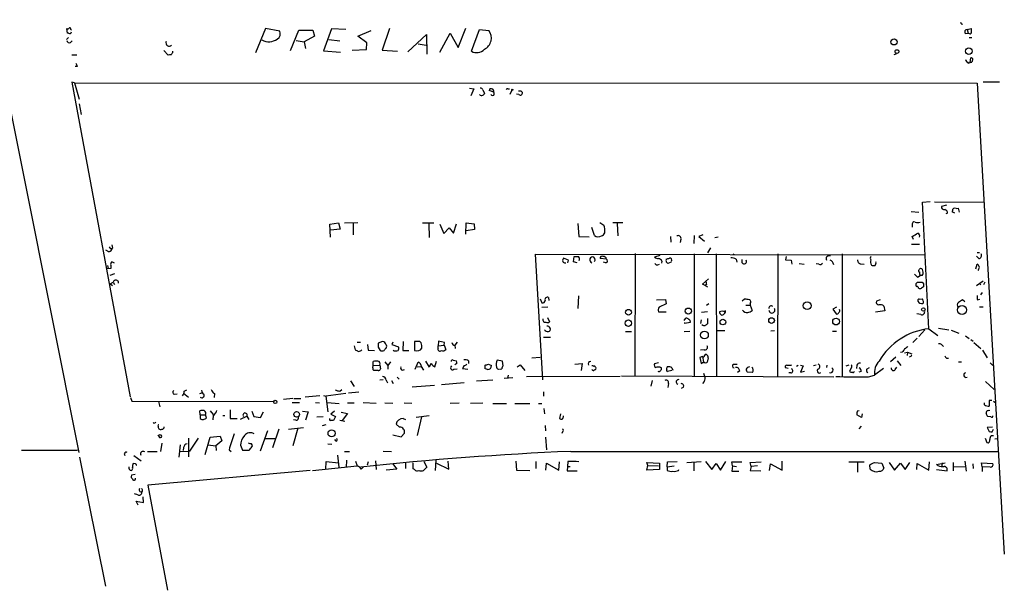
# Model space of a CAD drawing. Extents: x 0 to 745, y 6 to 944.
# Drawn here: x 376 to 582, y 146 to 266 of the extents above; entities that cross this region are included whole.
import ezdxf

# ---------------------------------------------------------------- set-up
doc = ezdxf.new("R2010")
doc.units = 0
doc.header["$MEASUREMENT"] = 0
doc.layers.add('MAIN', color=5, linetype='CONTINUOUS')

msp = doc.modelspace()

# ---------------------------------------------------------------- linework, layer by layer
at = {"layer": 'MAIN'}
for p, q in [((349.5887, 370.332), (388.5353, 175.006)), ((386.1647, 262.7206), (386.08, 263.652)), ((386.9267, 263.4826), (387.0113, 263.3133)), ((427.5667, 263.652), (425.45, 258.572)), ((430.53, 263.144), (427.5667, 263.652)), ((432.816, 259.08), (434.5093, 263.3133)), ((434.5093, 263.3133), (437.4727, 263.3133)), ((437.4727, 263.3133), (437.8113, 262.0433)), ((441.3673, 263.5673), (439.674, 258.9953)), ((444.3307, 263.4826), (441.3673, 263.5673)), ((453.4747, 263.652), (451.9507, 259.1646)), ((467.7833, 259.6726), (469.392, 263.7366)), ((470.5773, 258.9106), (472.2707, 263.4826)), ((472.2707, 263.4826), (474.218, 263.2286)), ((573.024, 264.5833), (573.278, 264.668)), ((574.1247, 263.4826), (574.9713, 263.652)), ((574.1247, 263.4826), (574.3787, 262.7206)), ((385.9953, 261.366), (386.4187, 261.7893)), ((386.4187, 262.7206), (386.1647, 262.7206)), ((437.8113, 262.0433), (435.61, 260.858)), ((440.7747, 261.366), (443.0607, 261.112)), ((446.8707, 262.0433), (449.6647, 263.2286)), ((448.7333, 260.6886), (446.8707, 262.0433)), ((457.2847, 258.826), (461.1793, 262.382)), ((461.1793, 262.382), (461.264, 258.318)), ((463.9733, 258.7413), (466.1747, 262.7206)), ((466.1747, 262.7206), (467.7833, 259.6726)), ((573.786, 262.636), (574.3787, 262.7206)), ((574.548, 261.7893), (575.1407, 261.7893)), ((386.842, 260.7733), (387.1807, 261.112)), ((434.0013, 261.1966), (435.61, 260.858)), ((435.61, 260.858), (435.9487, 259.5033)), ((445.6853, 259.1646), (448.6487, 259.2493)), ((448.6487, 259.2493), (448.7333, 260.6886)), ((459.486, 260.4346), (461.0947, 260.1806)), ((387.096, 258.1486), (388.112, 258.1486)), ((406.3153, 259.08), (407.2467, 258.064)), ((408.178, 258.6566), (408.178, 258.9106)), ((439.674, 258.9953), (443.23, 258.7413)), ((451.9507, 259.1646), (455.168, 258.9106)), ((559.3927, 258.4026), (558.8, 258.1486)), ((574.802, 256.54), (574.8867, 257.556)), ((388.2813, 255.6933), (387.7733, 255.6933)), ((574.3787, 256.4553), (574.802, 256.54)), ((575.056, 256.54), (574.802, 256.54)), ((387.6887, 252.3066), (387.096, 252.476)), ((387.096, 252.476), (399.288, 186.69)), ((387.6887, 252.3066), (388.62, 248.92)), ((387.6887, 252.3066), (576.2413, 252.222)), ((470.154, 251.206), (471.0853, 251.0366)), ((471.0853, 251.0366), (470.4927, 249.5973)), ((478.1973, 251.0366), (478.536, 251.0366)), ((576.2413, 252.222), (581.914, 153.7546)), ((580.898, 252.476), (577.5113, 252.476)), ((472.948, 250.8673), (473.2867, 250.1053)), ((475.234, 250.3593), (474.3027, 250.698)), ((479.044, 250.7826), (478.6207, 249.8513)), ((480.4833, 249.8513), (479.9753, 249.936)), ((480.9067, 250.6133), (481.2453, 250.2746)), ((388.62, 247.904), (389.0433, 245.7026)), ((564.8113, 227.33), (566.42, 227.4993)), ((566.166, 200.914), (564.8113, 227.33)), ((567.3513, 227.4146), (577.7653, 227.33)), ((569.8067, 226.7373), (568.7907, 226.4833)), ((562.4407, 225.3826), (564.0493, 225.298)), ((570.0607, 225.044), (569.722, 224.9593)), ((571.0767, 225.298), (571.0767, 225.552)), ((571.8387, 226.06), (572.262, 226.1446)), ((572.262, 226.1446), (572.516, 225.298)), ((441.0287, 222.758), (442.8067, 223.012)), ((441.1133, 220.0486), (441.0287, 222.758)), ((442.8067, 223.012), (443.1453, 221.742)), ((444.0767, 223.012), (446.8707, 223.0966)), ((445.8547, 222.9273), (445.8547, 220.5566)), ((460.3327, 223.012), (462.7033, 223.012)), ((461.6873, 222.8426), (461.772, 219.964)), ((463.9733, 222.758), (464.82, 220.8106)), ((466.852, 220.8953), (467.4447, 222.8426)), ((469.392, 220.6413), (469.4767, 223.012)), ((469.4767, 223.012), (471.17, 222.8426)), ((471.17, 222.8426), (471.2547, 221.6573)), ((492.8447, 222.9273), (493.014, 220.218)), ((500.126, 223.0966), (502.2427, 223.0966)), ((501.0573, 222.9273), (501.142, 220.3026)), ((562.6947, 222.5886), (562.6947, 222.1653)), ((443.1453, 221.742), (441.1133, 221.488)), ((464.82, 220.8106), (465.9207, 221.996)), ((465.9207, 221.996), (466.852, 220.8953)), ((471.2547, 221.6573), (469.4767, 221.4033)), ((493.014, 220.218), (495.2153, 220.1333)), ((496.316, 220.3873), (495.7233, 222.0806)), ((512.1487, 220.218), (512.2333, 219.0326)), ((517.144, 220.3873), (517.0593, 218.694)), ((518.922, 220.5566), (518.0753, 220.218)), ((518.0753, 220.218), (519.2607, 219.202)), ((521.462, 219.964), (522.1393, 220.1333)), ((562.9487, 219.5406), (562.6947, 220.218)), ((395.478, 218.44), (395.5627, 217.7626)), ((514.35, 219.6253), (514.1807, 218.948)), ((562.5253, 218.6093), (564.2187, 218.6093)), ((394.8007, 217.0006), (394.208, 217.3393)), ((395.224, 217.678), (395.5627, 217.7626)), ((485.4787, 190.246), (483.9547, 216.4926)), ((483.9547, 216.4926), (565.2347, 216.3233)), ((504.7827, 216.662), (504.698, 191.008)), ((509.9473, 216.2386), (508.8467, 215.9)), ((517.144, 216.5773), (517.144, 191.008)), ((520.5307, 217.8473), (519.938, 216.7466)), ((521.716, 216.5773), (521.8007, 190.9233)), ((525.1873, 216.5773), (525.4413, 216.408)), ((534.5853, 216.5773), (534.5007, 191.008)), ((548.0473, 216.5773), (548.0473, 190.9233)), ((576.58, 215.5613), (576.072, 216.0693)), ((576.2413, 216.8313), (576.7493, 216.8313)), ((394.5467, 214.122), (394.716, 213.5293)), ((395.224, 214.122), (395.224, 213.5293)), ((395.986, 214.63), (395.478, 214.884)), ((490.8973, 215.2226), (489.7967, 215.646)), ((490.0507, 214.7146), (490.3047, 214.7146)), ((490.728, 214.7146), (490.8973, 215.2226)), ((491.9133, 214.884), (492.0827, 215.9846)), ((492.6753, 214.7146), (491.9133, 214.884)), ((496.4007, 215.5613), (496.1467, 215.9)), ((498.7713, 215.4766), (497.5013, 215.5613)), ((498.6867, 214.7146), (498.1787, 214.7993)), ((509.524, 214.2913), (509.8627, 214.376)), ((510.3707, 215.0533), (510.286, 214.63)), ((512.318, 214.7993), (511.6407, 214.5453)), ((525.8647, 215.4766), (526.034, 214.7993)), ((527.1347, 214.7146), (527.1347, 215.392)), ((536.3633, 215.9846), (536.194, 215.3073)), ((536.194, 215.3073), (537.3793, 215.2226)), ((537.3793, 215.2226), (537.5487, 214.376)), ((539.0727, 214.5453), (540.0887, 214.376)), ((543.1367, 214.376), (542.6287, 214.4606)), ((551.942, 214.4606), (552.6193, 214.376)), ((575.9873, 213.4446), (576.2413, 214.376)), ((395.224, 213.5293), (394.2927, 213.4446)), ((395.1393, 212.09), (396.0707, 212.4286)), ((563.7953, 211.6666), (564.3033, 212.0053)), ((564.134, 213.1906), (564.2187, 213.36)), ((564.7267, 212.0053), (564.3033, 212.0053)), ((576.4953, 213.2753), (576.4107, 213.106)), ((395.1393, 210.312), (395.732, 210.6506)), ((395.1393, 210.312), (395.5627, 209.9733)), ((395.732, 210.6506), (395.986, 210.1426)), ((518.8373, 210.2273), (520.1073, 211.328)), ((519.43, 209.9733), (518.8373, 210.2273)), ((519.684, 210.1426), (519.43, 209.9733)), ((519.43, 209.9733), (519.938, 209.6346)), ((563.7953, 210.6506), (564.7267, 210.6506)), ((565.0653, 210.312), (565.0653, 209.6346)), ((576.072, 209.9733), (577.5113, 210.9046)), ((576.7493, 210.4813), (576.9187, 210.058)), ((577.85, 210.6506), (577.596, 210.058)), ((492.9293, 207.772), (492.8447, 205.1473)), ((577.2573, 208.4493), (576.9187, 208.026)), ((484.9707, 207.1793), (485.3093, 206.3326)), ((486.664, 207.4333), (486.7487, 206.8406)), ((509.27, 206.9253), (511.1327, 207.01)), ((511.302, 206.0786), (509.778, 205.4013)), ((511.1327, 207.01), (511.302, 206.0786)), ((520.192, 206.0786), (519.684, 205.74)), ((527.1347, 206.756), (527.6427, 207.1793)), ((527.8967, 205.8246), (528.828, 205.8246)), ((528.828, 206.1633), (528.828, 205.8246)), ((528.828, 205.8246), (529.2513, 204.724)), ((556.006, 206.9253), (555.244, 206.6713)), ((564.134, 207.0946), (564.7267, 207.1793)), ((573.7013, 206.502), (573.1933, 206.9253)), ((576.326, 206.9253), (576.834, 207.0946)), ((486.5793, 205.4013), (485.3093, 205.3166)), ((519.938, 204.47), (518.668, 204.3006)), ((546.862, 205.4013), (546.1, 204.978)), ((546.1, 204.978), (546.7773, 204.0466)), ((556.9373, 204.6393), (554.99, 204.3853)), ((556.768, 205.6553), (556.9373, 204.6393)), ((564.4727, 203.8773), (563.626, 204.0466)), ((576.7493, 205.486), (577.5113, 205.486)), ((486.4947, 203.2846), (486.918, 202.3533)), ((515.0273, 202.6073), (515.366, 203.1153)), ((516.2973, 202.184), (515.1967, 202.0146)), ((515.1967, 202.0146), (515.1967, 202.184)), ((516.2127, 202.692), (516.2973, 202.184)), ((518.5833, 202.7766), (518.414, 202.0146)), ((519.938, 203.0306), (519.938, 201.93)), ((502.7507, 200.3213), (504.0207, 200.3213)), ((516.2127, 200.3213), (515.0273, 200.2366)), ((523.494, 200.4906), (521.8853, 200.4906)), ((533.908, 200.4906), (533.146, 200.406)), ((546.0153, 200.406), (546.862, 200.406)), ((565.3193, 200.66), (564.0493, 199.3053)), ((566.166, 200.914), (568.0287, 199.4746)), ((568.198, 200.9986), (570.3147, 200.66)), ((570.8227, 200.5753), (572.4313, 199.9826)), ((446.7013, 198.12), (447.3787, 198.12)), ((448.9027, 197.612), (448.9873, 196.4266)), ((452.0353, 198.2046), (451.104, 197.866)), ((454.152, 198.12), (453.9827, 197.612)), ((453.9827, 197.612), (455.3373, 197.104)), ((456.3533, 198.2046), (456.2687, 196.342)), ((459.8247, 198.2046), (458.724, 198.2046)), ((458.724, 198.2046), (458.724, 196.342)), ((460.0787, 197.9506), (459.8247, 198.2046)), ((463.7193, 198.2893), (463.6347, 197.358)), ((464.9893, 198.0353), (463.7193, 198.2893)), ((464.9047, 197.4426), (464.9893, 198.0353)), ((467.614, 198.12), (467.106, 197.4426)), ((485.648, 199.136), (487.0873, 199.136)), ((563.7107, 198.9666), (562.7793, 198.0353)), ((573.786, 199.39), (574.548, 198.882)), ((574.8867, 198.628), (575.3947, 198.2893)), ((575.564, 198.0353), (577.0033, 196.7653)), ((446.1087, 197.358), (446.278, 196.5113)), ((448.9873, 196.4266), (450.342, 196.342)), ((451.104, 197.0193), (451.5273, 196.342)), ((452.628, 196.7653), (452.7973, 196.85)), ((456.2687, 196.342), (457.5387, 196.342)), ((463.6347, 197.358), (464.9047, 197.4426)), ((463.6347, 196.85), (463.6347, 197.358)), ((464.9047, 197.4426), (465.2433, 196.596)), ((467.106, 197.4426), (467.1907, 196.7653)), ((519.176, 196.5113), (518.414, 196.4266)), ((560.578, 196.0033), (560.2393, 195.9186)), ((561.086, 195.834), (561.6787, 196.0033)), ((561.6787, 196.0033), (561.594, 195.326)), ((561.6787, 196.0033), (562.61, 195.6646)), ((577.342, 196.4266), (578.358, 194.818)), ((450.088, 193.2093), (450.088, 194.056)), ((452.4587, 193.9713), (453.136, 193.2093)), ((453.644, 193.9713), (453.136, 193.2093)), ((458.8087, 192.4473), (459.486, 193.8866)), ((459.994, 193.3786), (460.0787, 193.04)), ((461.01, 194.1406), (461.772, 192.8706)), ((462.9573, 192.9553), (463.296, 194.1406)), ((466.7673, 194.31), (467.4447, 194.2253)), ((467.5293, 193.6326), (467.106, 193.3786)), ((469.9847, 194.2253), (469.9847, 193.6326)), ((474.1333, 193.4633), (474.8107, 193.2093)), ((477.0967, 194.1406), (475.996, 194.31)), ((477.1813, 193.1246), (477.0967, 194.1406)), ((480.1447, 192.9553), (480.7373, 193.3786)), ((480.7373, 193.3786), (481.7533, 192.1933)), ((483.1927, 194.818), (484.9707, 194.9873)), ((492.1673, 193.4633), (493.6913, 193.6326)), ((493.6913, 193.6326), (493.522, 192.1933)), ((509.6933, 193.802), (508.8467, 193.548)), ((518.8373, 195.072), (518.3293, 194.9026)), ((518.3293, 194.9026), (518.5833, 193.6326)), ((518.5833, 193.6326), (519.0913, 193.9713)), ((518.8373, 195.072), (519.0913, 193.9713)), ((519.0913, 193.802), (519.0913, 193.9713)), ((520.0227, 194.818), (519.8533, 193.8866)), ((525.3567, 193.4633), (526.1187, 193.4633)), ((537.2947, 193.294), (537.5487, 193.3786)), ((542.036, 193.2093), (542.6287, 193.3786)), ((548.894, 193.1246), (549.4867, 193.3786)), ((559.2233, 194.9873), (558.1227, 193.9713)), ((559.562, 194.2253), (560.324, 193.2093)), ((562.356, 195.072), (562.0173, 194.9873)), ((569.8067, 194.7333), (570.23, 194.7333)), ((572.3467, 193.9713), (572.9393, 193.9713)), ((578.9507, 193.802), (579.5433, 193.2093)), ((450.0033, 192.7013), (450.088, 193.2093)), ((450.088, 193.2093), (451.4427, 193.294)), ((451.104, 192.1933), (450.1727, 192.1933)), ((451.4427, 193.294), (451.612, 192.532)), ((453.136, 193.2093), (453.136, 192.4473)), ((456.184, 192.278), (456.6073, 192.3626)), ((459.232, 192.9553), (460.0787, 193.04)), ((460.0787, 193.04), (460.5867, 192.278)), ((466.9367, 192.4473), (467.614, 192.532)), ((469.0533, 193.2093), (468.7147, 192.6166)), ((468.7147, 192.6166), (469.8153, 192.4473)), ((473.456, 192.532), (473.456, 193.294)), ((476.5887, 192.4473), (476.9273, 192.532)), ((495.8927, 192.278), (495.7233, 192.3626)), ((496.4853, 192.8706), (496.57, 192.786)), ((510.032, 192.8706), (510.286, 192.7013)), ((511.3867, 192.4473), (511.4713, 192.9553)), ((512.4873, 192.1933), (511.556, 191.9393)), ((512.4873, 192.7013), (512.6567, 192.278)), ((519.0913, 191.6006), (519.2607, 191.008)), ((526.6267, 192.1086), (526.2033, 191.77)), ((529.336, 191.77), (528.2353, 191.8546)), ((536.7867, 192.6166), (536.194, 192.7013)), ((537.2947, 191.6853), (536.8713, 191.6853)), ((538.8187, 193.2093), (538.48, 193.04)), ((539.3267, 193.294), (539.9193, 193.1246)), ((539.9193, 193.1246), (539.3267, 191.8546)), ((539.3267, 191.8546), (540.1733, 192.024)), ((544.83, 193.294), (544.7453, 192.786)), ((549.91, 192.7013), (549.5713, 191.9393)), ((551.0953, 193.294), (551.0107, 192.6166)), ((552.0267, 191.9393), (551.5187, 191.8546)), ((553.2967, 192.532), (553.72, 192.786)), ((556.6833, 192.6166), (554.8207, 191.1773)), ((559.1387, 192.3626), (559.4773, 192.8706)), ((445.3467, 189.992), (446.1087, 188.8066)), ((452.12, 190.246), (451.4427, 190.1613)), ((452.7973, 190.1613), (453.0513, 189.5686)), ((453.898, 190.0766), (454.2367, 189.484)), ((455.0833, 190.754), (455.5067, 190.3306)), ((464.312, 189.23), (469.0533, 189.6533)), ((471.678, 189.992), (475.0647, 190.246)), ((479.2133, 190.6693), (477.4353, 190.5)), ((478.282, 191.1773), (478.1127, 190.5846)), ((482.092, 190.9233), (501.65, 191.008)), ((501.904, 191.0926), (546.2693, 190.8386)), ((508.3387, 190.0766), (508.0847, 188.8913)), ((511.7253, 189.484), (511.6407, 188.6373)), ((519.176, 189.9073), (518.8373, 189.484)), ((553.5507, 190.8386), (554.8207, 191.1773)), ((578.0193, 189.9073), (579.7973, 188.214)), ((408.5167, 187.198), (409.1093, 187.2826)), ((410.464, 187.452), (411.48, 186.6053)), ((410.5487, 187.8753), (411.1413, 188.1293)), ((413.8507, 187.3673), (414.274, 187.5366)), ((416.8987, 187.3673), (416.814, 186.5206)), ((444.3307, 187.3673), (440.182, 186.7746)), ((443.0607, 187.8753), (443.484, 188.214)), ((447.04, 187.6213), (444.9233, 187.452)), ((462.8727, 189.0606), (458.216, 188.722)), ((485.648, 187.706), (485.648, 186.7746)), ((514.858, 188.722), (514.4347, 188.3833)), ((399.3727, 186.5206), (399.6267, 185.7586)), ((399.6267, 185.7586), (429.26, 185.674)), ((405.2147, 185.674), (405.4687, 184.5733)), ((433.2393, 186.3513), (431.292, 186.0973)), ((433.1547, 185.5046), (434.6787, 185.5046)), ((433.4933, 186.3513), (434.9327, 186.3513)), ((438.912, 186.8593), (435.864, 186.6053)), ((437.9807, 185.5046), (438.8273, 185.42)), ((439.674, 186.944), (440.182, 186.7746)), ((440.182, 186.7746), (440.6053, 183.5573)), ((440.436, 185.5046), (442.976, 185.2506)), ((444.6693, 185.42), (446.1087, 185.42)), ((447.9713, 185.5046), (450.6807, 185.3353)), ((452.4587, 185.42), (454.152, 185.3353)), ((456.5227, 185.42), (458.1313, 185.3353)), ((468.0373, 185.3353), (466.1747, 185.2506)), ((472.948, 185.3353), (470.408, 185.2506)), ((475.0647, 185.2506), (477.9433, 185.2506)), ((479.6367, 185.2506), (482.7693, 185.2506)), ((484.632, 185.2506), (485.3093, 185.2506)), ((577.7653, 184.9966), (577.7653, 185.42)), ((579.2893, 185.928), (578.7813, 185.928)), ((578.7813, 185.928), (578.7813, 184.7426)), ((579.628, 185.7586), (580.136, 185.42)), ((413.9353, 182.88), (413.8507, 183.7266)), ((415.9673, 183.7266), (416.6447, 182.9646)), ((420.2007, 183.9806), (420.2007, 182.118)), ((424.688, 183.642), (425.1113, 182.5413)), ((426.5507, 182.372), (427.1433, 183.5573)), ((435.2713, 183.642), (436.4567, 183.5573)), ((436.4567, 183.5573), (435.9487, 181.7793)), ((441.96, 183.642), (441.198, 183.0493)), ((443.3993, 183.4726), (444.6693, 183.2186)), ((444.6693, 183.2186), (443.5687, 181.6946)), ((485.7327, 184.2346), (485.8173, 183.134)), ((489.204, 183.134), (488.95, 182.118)), ((551.2647, 183.7266), (551.6033, 183.8113)), ((552.196, 183.134), (552.1113, 182.372)), ((578.5273, 183.8113), (578.866, 183.896)), ((413.9353, 182.88), (415.036, 182.88)), ((413.9353, 182.88), (413.9353, 182.118)), ((415.2053, 182.2873), (415.036, 182.88)), ((416.6447, 182.7953), (416.56, 181.864)), ((418.6767, 182.7953), (419.1, 182.7953)), ((420.2007, 182.118), (421.64, 182.118)), ((422.3173, 182.0333), (423.672, 182.626)), ((423.672, 182.626), (424.0953, 181.9486)), ((425.1113, 182.5413), (426.5507, 182.372)), ((433.9167, 181.7793), (433.4087, 181.864)), ((438.3193, 182.4566), (439.5893, 182.5413)), ((441.198, 183.0493), (442.214, 182.5413)), ((442.214, 182.5413), (441.7907, 181.6946)), ((443.0607, 181.7793), (444.1613, 181.61)), ((456.3533, 182.118), (456.7767, 181.9486)), ((461.772, 182.7106), (459.0627, 182.372)), ((460.1633, 182.4566), (459.232, 178.562)), ((552.1113, 182.372), (551.0953, 182.88)), ((579.12, 182.4566), (578.4427, 182.5413)), ((427.99, 179.578), (426.466, 175.3446)), ((430.3607, 179.9166), (429.006, 176.022)), ((432.3927, 179.9166), (435.5253, 180.2553)), ((434.34, 180.086), (433.2393, 176.4453)), ((440.182, 180.848), (439.42, 180.594)), ((455.5913, 180.34), (454.8293, 180.9326)), ((455.93, 178.308), (456.6073, 179.07)), ((485.9867, 180.6786), (486.0713, 179.578)), ((489.6273, 179.324), (489.458, 178.9853)), ((552.0267, 180.5093), (551.5187, 180.0013)), ((579.4587, 180.34), (578.358, 180.2553)), ((578.358, 180.2553), (578.7813, 179.4086)), ((579.374, 179.324), (579.628, 179.9166)), ((405.2993, 178.3926), (405.13, 178.6466)), ((405.892, 176.9533), (405.638, 175.26)), ((411.48, 178.054), (411.48, 174.1593)), ((413.512, 178.054), (411.6493, 175.3446)), ((414.9513, 174.5826), (415.9673, 178.2233)), ((415.9673, 178.2233), (418.084, 178.4773)), ((418.4227, 177.4613), (417.1527, 176.4453)), ((418.084, 178.4773), (418.4227, 177.4613)), ((424.3493, 176.8686), (424.0107, 176.9533)), ((427.482, 177.9693), (429.6833, 177.9693)), ((442.2987, 177.3766), (442.0447, 177.7153)), ((454.152, 178.7313), (455.93, 178.308)), ((486.0713, 178.2233), (486.2407, 175.5986)), ((577.9347, 178.054), (578.2733, 177.1226)), ((579.2047, 178.562), (579.628, 178.562)), ((579.9667, 177.8846), (580.5593, 177.9693)), ((376.5973, 175.514), (388.2813, 175.514)), ((402.9287, 175.26), (404.9607, 175.26)), ((409.702, 176.6146), (409.448, 174.0746)), ((409.702, 175.26), (411.6493, 175.3446)), ((410.464, 176.1066), (410.3793, 175.4293)), ((415.544, 176.6146), (417.1527, 176.4453)), ((417.1527, 176.4453), (417.2373, 175.4293)), ((419.9467, 175.5986), (420.37, 175.26)), ((422.3173, 176.53), (422.7407, 175.514)), ((422.7407, 175.514), (424.18, 175.514)), ((440.6053, 176.8686), (441.452, 176.784)), ((444.0767, 175.26), (445.0927, 175.26)), ((452.12, 175.3446), (453.898, 175.26)), ((491.3207, 175.26), (580.644, 175.26)), ((388.7047, 174.0746), (394.1233, 147.066)), ((400.05, 174.4133), (401.574, 173.3126)), ((440.182, 171.45), (440.2667, 173.1433)), ((440.2667, 173.1433), (442.8067, 172.8893)), ((442.6373, 174.498), (442.8913, 171.958)), ((444.5, 173.3973), (444.4153, 171.8733)), ((446.3627, 173.228), (446.7013, 172.212)), ((448.9873, 173.0586), (448.818, 172.3813)), ((450.5113, 173.3126), (450.6807, 171.45)), ((456.7767, 172.8893), (456.7767, 171.704)), ((458.3853, 171.6193), (458.3853, 172.8893)), ((460.6713, 173.1433), (461.264, 171.958)), ((463.1267, 173.3973), (463.042, 171.2806)), ((463.296, 172.8046), (465.836, 171.5346)), ((465.836, 171.5346), (465.7513, 173.228)), ((479.8907, 173.228), (479.9753, 171.3653)), ((484.0393, 173.1433), (484.0393, 171.704)), ((486.156, 171.3653), (486.2407, 172.8046)), ((486.2407, 172.8046), (488.8653, 171.3653)), ((488.8653, 171.3653), (488.95, 173.0586)), ((490.728, 173.1433), (490.6433, 172.1273)), ((507.4073, 172.2966), (507.238, 172.974)), ((507.238, 172.974), (509.8627, 172.8046)), ((509.8627, 172.8046), (509.8627, 171.45)), ((511.4713, 172.0426), (511.556, 173.0586)), ((511.556, 173.0586), (513.588, 173.1433)), ((515.62, 172.974), (518.5833, 173.1433)), ((517.0593, 172.974), (517.0593, 171.196)), ((519.5147, 173.1433), (520.7847, 171.45)), ((522.6473, 171.3653), (523.748, 173.1433)), ((525.1027, 172.212), (525.018, 173.0586)), ((525.018, 173.0586), (527.05, 173.0586)), ((528.828, 172.974), (531.114, 173.0586)), ((528.9973, 172.1273), (528.828, 172.974)), ((535.5167, 171.3653), (535.5167, 173.228)), ((549.402, 173.0586), (552.6193, 173.0586)), ((551.2647, 172.974), (551.2647, 170.942)), ((554.8207, 172.974), (556.3447, 172.8046)), ((556.3447, 172.8046), (556.768, 171.7886)), ((557.8687, 172.974), (558.9693, 171.3653)), ((558.9693, 171.3653), (560.2393, 172.8046)), ((560.2393, 172.8046), (561.1707, 171.45)), ((561.1707, 171.45), (562.1867, 172.974)), ((566.166, 171.3653), (566.2507, 173.0586)), ((567.7747, 172.5506), (569.5527, 172.8893)), ((568.96, 172.8893), (568.8753, 172.212)), ((571.246, 172.974), (571.246, 171.196)), ((573.7013, 173.228), (573.9553, 171.1113)), ((577.2573, 172.0426), (577.1727, 172.8893)), ((577.1727, 172.8893), (579.5433, 172.72)), ((400.3887, 172.6353), (399.8807, 172.72)), ((436.88, 171.2806), (403.0133, 168.2326)), ((437.388, 171.2806), (446.7013, 172.212)), ((447.548, 171.5346), (447.9713, 171.958)), ((454.9987, 171.5346), (452.7973, 171.3653)), ((454.0673, 172.72), (454.9987, 171.5346)), ((458.724, 171.45), (458.3853, 171.6193)), ((461.264, 171.958), (460.5867, 171.2806)), ((479.9753, 171.3653), (482.7693, 171.2806)), ((490.6433, 172.1273), (490.5587, 171.196)), ((490.5587, 171.196), (492.6753, 171.196)), ((490.6433, 172.1273), (491.236, 172.1273)), ((507.238, 171.3653), (507.4073, 172.2966)), ((509.8627, 171.45), (507.238, 171.3653)), ((507.4073, 172.2966), (509.6933, 172.212)), ((511.4713, 172.0426), (512.9107, 172.212)), ((511.4713, 172.0426), (511.4713, 171.2806)), ((513.842, 171.2806), (513.9267, 171.45)), ((520.7847, 171.45), (521.716, 172.72)), ((521.716, 172.72), (522.6473, 171.3653)), ((525.1027, 172.212), (525.018, 171.1113)), ((525.018, 171.1113), (526.4573, 171.1113)), ((525.1027, 172.212), (525.9493, 172.1273)), ((528.9973, 172.1273), (528.828, 171.2806)), ((528.828, 171.2806), (531.0293, 171.196)), ((530.352, 172.212), (528.9973, 172.1273)), ((532.892, 171.2806), (533.0613, 172.6353)), ((533.0613, 172.6353), (535.5167, 171.3653)), ((553.8893, 171.5346), (553.8047, 172.466)), ((563.626, 171.45), (563.7107, 172.72)), ((563.7107, 172.72), (566.166, 171.3653)), ((568.0287, 172.2966), (567.7747, 172.5506)), ((567.7747, 171.45), (569.976, 171.196)), ((571.3307, 172.0426), (573.786, 172.1273)), ((575.31, 172.6353), (575.3947, 171.704)), ((577.2573, 172.0426), (577.2573, 171.0266)), ((578.9507, 171.958), (577.2573, 172.0426)), ((400.304, 170.434), (399.542, 170.2646)), ((401.32, 166.878), (401.7433, 166.7086)), ((401.828, 166.9626), (401.7433, 166.7086)), ((403.0133, 168.2326), (407.0773, 146.2193)), ((400.8967, 166.2006), (400.2193, 166.37)), ((400.9813, 163.9993), (400.558, 164.846)), ((400.558, 164.846), (402.082, 164.592)), ((402.082, 164.592), (401.9973, 165.7773))]:
    msp.add_line(p, q, dxfattribs=at)
for centre, radius in [((558.8787, 260.8737), 0.64), ((559.4914, 258.8495), 0.3893), ((574.5142, 258.9368), 0.6904), ((479.1286, 250.8673), 0.1197), ((540.7342, 205.7241), 0.8231), ((573.0911, 204.8335), 0.9368), ((503.3933, 204.3525), 0.6067), ((515.8886, 204.5938), 0.6403), ((565.0055, 204.9232), 0.3647), ((503.3701, 202.0713), 0.6681), ((523.1136, 202.3012), 0.5898), ((533.283, 202.6156), 0.5961), ((546.7549, 202.391), 0.697), ((519.2642, 199.5862), 0.8103), ((429.6057, 185.6176), 0.3502), ((434.0716, 182.9968), 0.5862), ((441.3563, 179.041), 0.7317)]:
    msp.add_circle(centre, radius, dxfattribs=at)
for centre, radius, start, end in [((386.2494, 263.9905), 0.3785, 243.414641, 333.448488), ((386.6303, 263.5249), 0.2994, 351.878017, 98.121983), ((573.3202, 265.0489), 0.5518, 184.396316, 237.536771), ((574.1336, 262.988), 0.4947, 91.030888, 225.360346), ((573.4911, 263.1018), 1.5791, 352.29219, 20.390429), ((386.6727, 262.9463), 0.3398, 221.623737, 4.777645), ((428.278, 263.9372), 3.0372, 240.981676, 305.044256), ((429.3701, 262.569), 1.2945, 300.237322, 26.369105), ((472.1598, 261.6621), 2.5865, 295.828968, 37.274833), ((574.6792, 262.9576), 0.3828, 218.262333, 349.829022), ((386.5457, 261.1373), 0.4695, 172.743283, 309.145968), ((407.4323, 260.6463), 0.6773, 154.055443, 316.555593), ((471.6618, 260.8514), 2.2232, 240.80397, 316.959359), ((407.7121, 256.9218), 1.2334, 84.080475, 112.168895), ((281.0202, 343.0699), 152.6261, 326.192728, 326.421931), ((575.6051, 258.0207), 1.9886, 203.828505, 231.923362), ((574.9854, 257.2314), 0.3393, 343.071082, 106.912762), ((387.3081, 255.6301), 0.9752, 3.715594, 49.403803), ((574.353, 257.192), 0.9588, 317.155503, 356.448267), ((472.5077, 250.7572), 0.4539, 14.039305, 98.578205), ((474.6413, 250.7404), 0.3412, 60.234291, 187.137512), ((474.7761, 250.5441), 0.4937, 338.021905, 85.981356), ((478.0703, 250.8673), 0.2116, 53.124688, 180), ((472.6582, 250.1996), 0.521, 221.950431, 303.793765), ((472.9903, 250.063), 0.2994, 261.878017, 8.121983), ((474.98, 250.0559), 0.3957, 211.1351, 50.06465), ((480.6527, 377.6132), 127.0002, 269.885409, 270.114592), ((480.7908, 250.1952), 0.4614, 228.198342, 9.909426), ((569.3833, 226.3986), 0.5986, 171.865837, 278.134163), ((569.3198, 225.0792), 0.7418, 357.279935, 78.474956), ((571.5932, 225.6028), 0.519, 61.765797, 185.61722), ((507.8207, 98.151), 142.013, 63.320375, 63.549522), ((624.8531, 434.5145), 246.8554, 238.919682, 239.148841), ((495.9346, 221.5301), 2.558, 347.58125, 24.443955), ((563.0926, 222.7834), 0.443, 63.926622, 206.084995), ((563.7953, 224.6624), 1.5658, 251.068631, 288.931369), ((497.0992, 221.4247), 1.2998, 232.948497, 300.315136), ((497.4591, 221.2762), 1.0177, 286.921424, 343.078576), ((513.7824, 219.7837), 0.5892, 344.407189, 118.274411), ((393.9577, 516.8897), 341.3009, 299.62978, 299.858956), ((563.626, 220.3026), 0.6448, 336.802576, 66.802576), ((394.6737, 217.8896), 0.898, 278.130102, 351.869898), ((479.6921, 302.5097), 119.7133, 224.893835, 225.123052), ((497.84, 215.7137), 0.3714, 46.844093, 204.225635), ((498.2017, 215.4227), 0.5721, 5.405678, 100.850351), ((545.2853, 215.5293), 0.621, 60.405029, 209.594971), ((576.4953, 216.2386), 0.6826, 277.12814, 29.745922), ((395.8591, 214.3336), 0.6695, 124.698943, 198.426829), ((616.7119, 173.042), 133.8752, 161.443679, 161.672862), ((490.0507, 215.138), 0.4234, 180, 270), ((492.506, 427.6344), 211.6502, 269.885409, 270.114592), ((492.3792, 215.4343), 0.7781, 337.617462, 45.010414), ((495.935, 215.3073), 0.6294, 70.344339, 250.344339), ((495.4685, 215.3921), 0.9474, 333.448472, 10.287538), ((498.6338, 215.1062), 0.3951, 277.693333, 69.634052), ((509.5965, 216.5468), 0.9902, 220.782042, 275.60984), ((509.3123, 214.6159), 0.3875, 190.497939, 303.11188), ((509.6147, 214.7509), 0.8142, 21.801409, 84.460259), ((511.7675, 215.1803), 0.5518, 147.522437, 212.477563), ((469.2965, 384.8628), 174.5169, 283.927616, 284.156831), ((426.7964, 130.0397), 119.7487, 44.885409, 45.114591), ((512.0621, 215.2576), 0.3971, 329.043666, 102.034297), ((524.6169, 212.5811), 3.1529, 66.686636, 87.325897), ((527.558, 214.9686), 0.4937, 210.965747, 30.965747), ((543.3907, 214.8841), 0.568, 243.43946, 333.425927), ((545.2078, 214.2002), 1.0654, 4.905216, 73.672677), ((551.9914, 215.1944), 0.7354, 171.169134, 266.148614), ((554.3125, 215.6459), 0.4232, 126.84553, 233.14635), ((555.2624, 214.8462), 1.289, 159.039719, 209.749292), ((554.6935, 215.6884), 1.5806, 249.629778, 277.700518), ((554.3845, 214.6376), 0.7329, 315.287472, 19.646461), ((576.0381, 213.7494), 0.6587, 313.960386, 72.032649), ((732.794, 381.3177), 239.462, 224.881179, 225.110379), ((564.1764, 212.979), 0.2159, 101.33076, 281.299523), ((565.7851, 212.5555), 1.5806, 172.299482, 200.370222), ((564.4969, 213.0697), 0.4021, 353.085343, 133.780696), ((564.1861, 212.6175), 0.8167, 311.445945, 29.63176), ((396.2823, 210.5236), 0.5582, 347.006922, 167.006922), ((520.5315, 210.5661), 0.9474, 169.712462, 206.551529), ((563.8377, 210.1003), 0.4359, 150.941566, 240.941566), ((478.976, 295.1313), 119.7134, 314.885409, 315.114591), ((649.5459, 295.1312), 119.7133, 224.885409, 225.114592), ((563.6683, 209.4229), 0.2994, 351.878017, 98.121983), ((564.3034, 209.9735), 0.6828, 240.262404, 299.730309), ((565.1076, 209.0844), 0.5518, 94.396316, 147.536771), ((579.0771, 207.645), 2.8437, 175.732646, 194.66029), ((485.4937, 206.7924), 0.4954, 248.147046, 5.583991), ((486.4193, 207.0296), 0.4721, 58.778137, 203.60019), ((570.4763, 461.0985), 257.5067, 260.424926, 260.654106), ((528.3393, 206.5059), 0.5968, 324.96787, 57.641471), ((533.2246, 205.2018), 0.5049, 46.934553, 186.197316), ((555.608, 206.375), 0.4694, 140.854032, 277.256717), ((555.9056, 204.43), 1.4984, 54.861058, 99.151144), ((564.0775, 206.8407), 0.2602, 77.454468, 220.620402), ((564.7039, 207.049), 0.9063, 204.628114, 282.237377), ((564.4298, 206.7133), 0.5525, 4.432107, 57.497791), ((564.642, 206.502), 0.4234, 306.867191, 36.867191), ((572.7794, 205.8697), 0.6979, 128.31492, 222.154408), ((699.7699, -4.9785), 246.8296, 120.851159, 121.080342), ((510.5506, 204.8615), 0.9425, 145.058778, 204.544581), ((510.4977, 210.6173), 6.1997, 262.544965, 277.454119), ((522.8886, 203.0641), 1.4906, 62.420666, 109.407413), ((523.3675, 204.5337), 0.9763, 183.741073, 229.386611), ((522.8928, 204.3937), 0.6223, 255.023504, 326.097982), ((523.1553, 204.47), 0.4937, 300.959776, 30.959776), ((528.1814, 205.4467), 1.1545, 213.553797, 276.895401), ((527.8328, 206.6081), 2.3584, 281.922191, 306.975336), ((533.3598, 204.8225), 0.6372, 181.249859, 30.646084), ((546.989, 204.3712), 0.3875, 236.88812, 349.502061), ((547.1428, 204.6355), 0.4047, 304.153419, 39.57533), ((564.6985, 204.4135), 0.5818, 247.16348, 22.83652), ((486.0581, 202.848), 0.5876, 170.399825, 279.590561), ((486.4826, 202.8007), 0.6243, 238.458631, 314.22122), ((515.3268, 201.9785), 1.1375, 38.847817, 88.025066), ((519.2183, 202.1838), 0.6292, 222.268789, 289.661787), ((604.3512, 74.7723), 152.6259, 123.578058, 123.807262), ((486.7147, 201.6756), 1.3552, 228.535684, 267.856058), ((486.444, 200.8583), 0.5761, 14.096552, 101.891219), ((486.6639, 200.7447), 0.4234, 270.013532, 36.848245), ((567.7534, 187.0811), 13.9237, 96.546365, 149.534977), ((662.7538, 197.4426), 211.6502, 179.885381, 180.114592), ((451.979, 197.4568), 0.7499, 11.943746, 85.694466), ((452.265, 197.1766), 0.6245, 328.468229, 44.202024), ((457.9622, 197.0617), 2.2956, 354.70863, 22.781715), ((467.0921, 198.0214), 0.579, 178.624295, 271.375705), ((568.1776, 196.5792), 1.2023, 30.455397, 89.027767), ((531.2866, 365.6568), 189.3057, 243.31696, 243.546156), ((446.9823, 197.1384), 0.9662, 268.398651, 319.52928), ((451.8932, 197.0333), 0.7822, 242.108061, 339.961818), ((454.8268, 197.37), 1.1127, 237.973877, 292.504208), ((454.8051, 196.7774), 0.6244, 315.791579, 31.536569), ((459.1792, 197.5164), 1.2595, 248.813561, 328.056337), ((464.0157, 196.6524), 0.4291, 152.587157, 313.668658), ((464.6084, 197.0895), 0.8041, 248.370598, 322.142514), ((519.3344, 197.0789), 0.5892, 254.407189, 28.274411), ((519.557, 195.1989), 0.3224, 66.806076, 156.782742), ((519.3454, 194.9026), 0.6826, 352.88019, 60.261365), ((730.1729, 69.3301), 211.6803, 143.014185, 143.243346), ((688.4365, 27.5937), 211.6803, 126.756654, 126.985815), ((450.7652, 191.7694), 2.3848, 83.883473, 106.497195), ((450.9489, 193.5762), 0.5688, 330.25262, 82.889977), ((459.4438, 193.3364), 0.5518, 4.385964, 85.614036), ((463.3996, 192.465), 1.6774, 135.886457, 166.006836), ((463.536, 194.3736), 1.5318, 208.929269, 247.803377), ((466.598, 194.1124), 0.2602, 49.410647, 192.519254), ((466.5981, 193.8021), 0.9465, 349.683783, 26.559637), ((469.2228, 192.7861), 1.6284, 62.103644, 98.977017), ((468.994, 194.1662), 0.9587, 273.546139, 312.848561), ((431.477, 362.6742), 174.5047, 283.919645, 284.148868), ((477.7099, 193.3788), 1.9505, 151.483783, 195.102089), ((495.5032, 193.5395), 0.519, 84.38278, 208.234203), ((509.3548, 193.294), 0.5681, 153.43946, 243.425927), ((519.0067, 195.2696), 0.2603, 229.39393, 12.519254), ((519.2183, 193.336), 0.483, 52.140624, 105.244715), ((562.014, 109.142), 94.6529, 116.450487, 116.679643), ((525.4942, 193.0929), 0.3952, 110.365948, 262.306667), ((542.8794, 192.9781), 0.515, 299.975338, 70.418022), ((549.6559, 193.04), 0.4233, 306.878017, 53.113861), ((551.698, 193.1065), 0.6312, 75.382563, 162.719079), ((558.1585, 191.7563), 3.3876, 135.2655, 189.84103), ((647.1006, 152.9113), 94.6529, 153.320357, 153.549513), ((696.6488, 279.6699), 152.6537, 213.578079, 213.807241), ((450.342, 192.532), 0.3787, 153.441716, 243.441716), ((451.1718, 192.6419), 0.4537, 261.405541, 345.982133), ((456.1841, 192.7014), 0.4234, 143.151755, 269.986468), ((466.6301, 192.7465), 0.4284, 118.042591, 315.699848), ((431.36, 65.4473), 133.8753, 71.443693, 71.672876), ((473.9216, 193.2517), 0.8901, 272.730291, 357.269709), ((476.3835, 193.0237), 0.5775, 195.374338, 273.554055), ((477.8843, 192.4726), 0.9588, 137.155503, 176.448267), ((495.8504, 192.6591), 0.4825, 52.120851, 105.271781), ((496.0832, 192.4261), 0.2413, 217.862488, 344.742799), ((496.2737, 192.8707), 0.2116, 359.972923, 126.875312), ((496.3724, 192.6166), 0.2603, 257.480746, 40.60607), ((509.7779, 190.4999), 2.3843, 83.882192, 106.500607), ((509.7351, 192.4071), 0.4374, 241.143871, 330.739288), ((509.9472, 192.532), 0.3787, 296.585347, 26.55152), ((511.7252, 192.2779), 0.3785, 153.414641, 243.448488), ((511.6831, 191.6434), 1.3289, 52.758438, 99.170997), ((525.8928, 192.0591), 0.7356, 3.858635, 98.820778), ((528.7645, 192.1085), 0.8533, 97.121685, 156.60745), ((528.9388, 192.5069), 0.9594, 183.561805, 222.837328), ((528.5009, 192.2049), 0.9415, 332.490584, 44.995697), ((536.5186, 192.913), 0.3875, 100.497939, 213.11188), ((536.8714, 404.9938), 211.7002, 269.885409, 270.114564), ((537.2886, 192.1268), 0.4415, 270.791579, 66.593533), ((543.2484, 192.0955), 0.4506, 104.353916, 313.750141), ((545.6556, 192.226), 0.512, 242.944526, 68.169499), ((549.9948, 192.7868), 0.9474, 243.448472, 280.287538), ((550.3526, 191.997), 0.2363, 217.054159, 6.562485), ((551.416, 192.0986), 0.6311, 345.380272, 72.736416), ((553.5709, 192.1768), 0.4488, 127.666685, 245.010871), ((558.7615, 192.6474), 0.4726, 173.450945, 322.945841), ((573.9243, 191.2083), 0.4966, 106.168835, 293.803149), ((451.9083, 190.0343), 0.898, 8.130102, 81.869898), ((511.2561, 189.6669), 0.5036, 338.703544, 125.552227), ((513.842, 189.7803), 0.486, 70.013872, 250.013872), ((514.4911, 188.976), 0.4462, 325.305659, 108.434949), ((518.6179, 190.5039), 0.8169, 313.090352, 38.104439), ((551.8606, 331.6756), 140.8471, 267.897257, 270.687539), ((408.5696, 187.5896), 0.3951, 110.379542, 262.306667), ((409.1724, 187.7696), 1.3803, 318.739101, 4.391702), ((414.274, 186.9561), 0.4875, 226.005378, 29.746339), ((415.2899, 188.1293), 1.1039, 184.400696, 237.530798), ((417.4768, 188.5242), 1.2933, 193.878289, 243.448818), ((443.1761, 190.1332), 2.2608, 242.418273, 267.074191), ((414.5279, 181.4431), 2.3818, 83.875783, 106.518371), ((414.4434, 183.2187), 0.6825, 330.249913, 60.257201), ((415.7839, 184.2347), 1.6771, 300.880561, 345.377114), ((423.2988, 182.8598), 0.4404, 327.933937, 226.324947), ((552.4499, 183.0492), 1.3651, 150.249913, 187.119811), ((578.5699, 186.056), 1.3303, 232.78382, 279.143693), ((578.5461, 183.3504), 0.4613, 92.335786, 196.600508), ((408.9784, 98.22), 189.2835, 26.453817, 26.68304), ((404.3257, 181.483), 0.2993, 225, 351.856362), ((414.4866, 182.8304), 0.9008, 232.265038, 322.922754), ((433.965, 182.2722), 0.4953, 264.40337, 21.85726), ((441.2404, 181.991), 0.3225, 156.806076, 246.789746), ((441.452, 12.3447), 169.3502, 89.885409, 90.114591), ((456.2828, 180.6362), 1.4834, 87.276077, 168.474184), ((489.3732, 182.9636), 0.9456, 243.413271, 280.325982), ((489.1954, 182.5498), 0.6224, 303.917299, 14.971738), ((579.2893, 182.6542), 0.2602, 229.410647, 12.519254), ((405.2993, 180.6363), 0.2117, 90, 216.875312), ((405.596, 180.3824), 0.483, 164.766731, 232.097965), ((405.6342, 180.2285), 0.4047, 214.153419, 309.575331), ((405.9625, 180.3541), 0.4431, 260.845888, 9.154112), ((424.3466, 177.7317), 1.4449, 53.995366, 144.927419), ((455.5741, 179.2848), 1.0553, 348.25563, 89.066148), ((489.3735, 179.6627), 0.4232, 306.84553, 53.14635), ((579.2468, 180.5514), 1.234, 247.837317, 275.916652), ((405.511, 178.3221), 0.4114, 22.16348, 157.83652), ((405.5957, 178.435), 0.2993, 188.140927, 8.124688), ((447.2896, 168.3193), 28.2953, 158.039948, 165.092335), ((425.6141, 176.3487), 3.3018, 137.906891, 176.85232), ((442.2422, 177.6871), 0.3155, 280.312966, 63.434949), ((578.468, 177.5206), 0.4431, 243.932306, 26.067694), ((579.8518, 177.812), 0.9905, 130.787625, 185.602387), ((398.4413, 174.7096), 0.386, 49.390657, 229.401925), ((402.0211, 174.7011), 0.5692, 56.413223, 200.902381), ((411.353, 175.9796), 0.898, 98.130102, 171.869898), ((255.093, 302.8646), 211.6804, 323.014179, 323.24334), ((424.4447, 176.493), 0.3876, 308.883754, 104.251397), ((518.6886, -482.9778), 658.8065, 92.3808455, 96.2139291), ((491.4901, 162.821), 10.3504, 81.533503, 94.222512), ((427.3127, 426.72), 283.9812, 296.45046, 296.679643), ((399.5965, 171.8672), 0.5891, 162.681361, 264.691985), ((399.3303, 171.7463), 0.5116, 294.445809, 24.445809), ((401.3609, 172.1698), 1.5791, 159.609571, 187.70781), ((400.3887, 172.4236), 0.2116, 323.124688, 90), ((446.3911, 170.9565), 1.2933, 26.551182, 76.121711), ((459.2282, 171.7696), 0.597, 212.369607, 305.007745), ((460.0787, 172.7635), 1.5675, 251.089977, 288.910024), ((512.3181, 172.9748), 1.894, 243.443066, 280.298353), ((512.9953, 172.9743), 1.8935, 259.698943, 296.560992), ((555.1714, 172.8662), 1.8485, 226.084976, 288.306543), ((555.8874, 172.0089), 0.9077, 261.421795, 345.954571), ((569.0447, 174.9222), 2.8153, 248.845597, 276.907676), ((569.2631, 171.3965), 0.7406, 344.291595, 80.659773), ((578.9699, 172.5545), 0.5968, 268.156414, 16.099686), ((400.0501, 170.0106), 0.5681, 153.43946, 243.425927), ((400.1018, 169.5544), 0.3102, 189.614171, 22.288671), ((401.1796, 166.6886), 0.5641, 239.898568, 2.031994), ((401.5471, 167.2128), 0.4046, 140.415647, 235.850351), ((401.4892, 167.1319), 0.3787, 333.44848, 63.414653)]:
    msp.add_arc(centre, radius, start, end, dxfattribs=at)

doc.saveas('drawing.dxf')
